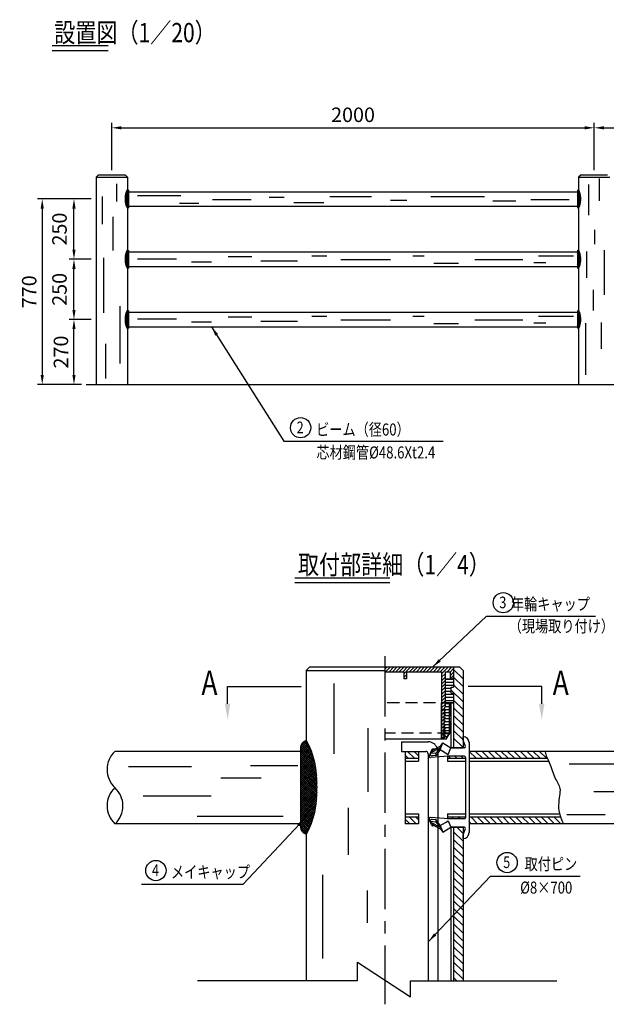
# Model space of a CAD drawing. Units: millimetres. Extents: x 20 to 7470, y 195 to 5320.
# Drawn here: x 20 to 2452, y 664 to 4748 of the extents above; entities that cross this region are included whole.
import ezdxf
from ezdxf.enums import TextEntityAlignment as Align

# ---------------------------------------------------------------- set-up
doc = ezdxf.new("R2010")
doc.units = ezdxf.units.MM
doc.header["$LTSCALE"] = 200
doc.header["$PDMODE"] = 33
doc.header["$PDSIZE"] = 5
doc.linetypes.add('CENTER', pattern=[2, 1.25, -0.25, 0.25, -0.25])
doc.linetypes.add('HIDDEN', pattern=[0.375, 0.25, -0.125])
for name, color, linetype in [('CENTER', 3, 'CENTER'), ('HASEN', 7, 'HIDDEN'), ('HATCH', 2, 'Continuous'), ('KEN', 1, 'Continuous'), ('MOJI', 6, 'Continuous'), ('SJC', 1, 'Continuous'), ('SUNPOU', 4, 'Continuous')]:
    doc.layers.add(name, color=color, linetype=linetype)
doc.styles.add('EXT08', font='ROMANS', dxfattribs={"width": 0.8, "bigfont": 'EXTFONT'})
doc.styles.get("Standard").update_dxf_attribs({"font": 'arial.ttf'})
doc.dimstyles.new('SJC', dxfattribs={"dimtxt": 0.18, "dimasz": 0.18, "dimexe": 0.18, "dimexo": 0.0625, "dimgap": 0.09, "dimtad": 0, "dimtih": 1, "dimtoh": 1, "dimdec": 4, "dimzin": 0, "dimdsep": 46, "dimtxsty": 'Standard', "dimcen": 0.09, "dimadec": 0, "dimazin": 0, "dimtfac": 1, "dimtdec": 4, "dimtofl": 0, "dimtmove": 0, "dimatfit": 3, "dimfxl": 1, "dimtolj": 1, "dimtzin": 0, "dimarcsym": 0})
doc.dimstyles.get("Standard").update_dxf_attribs({"dimtxt": 0.18, "dimasz": 0.18, "dimexe": 0.18, "dimexo": 0.0625, "dimgap": 0.09, "dimtad": 0, "dimtih": 1, "dimtoh": 1, "dimdec": 4, "dimzin": 0, "dimdsep": 46, "dimtxsty": 'Standard', "dimcen": 0.09, "dimadec": 0, "dimazin": 0, "dimtfac": 1, "dimtdec": 4, "dimtofl": 0, "dimtmove": 0, "dimatfit": 3, "dimfxl": 1, "dimtolj": 1, "dimtzin": 0, "dimarcsym": 0})
pattern_1 = [(45, (-139.0016, 0), (-1.767767, 1.767767), []), (135, (-139.0016, 0), (-1.767767, -1.767767), [])]

# ---------------------------------------------------------------- blocks, each defined once
blk = doc.blocks.new('*X2')
at = {"color": 0}
for p, q in [((1680.1, 2132.7), (1689.9, 2142.4)), ((1684, 2122.4), (1704, 2142.4)), ((1698.1, 2122.4), (1718.1, 2142.4)), ((1712.3, 2122.4), (1732.3, 2142.4)), ((1726.4, 2122.4), (1746.4, 2142.4)), ((1740.6, 2122.4), (1760.6, 2142.4)), ((1754.7, 2122.4), (1774.7, 2142.4)), ((1760.1, 2113.7), (1788.9, 2142.4)), ((1783, 2122.4), (1803, 2142.4)), ((1797.1, 2122.4), (1817.1, 2142.4)), ((1811.3, 2122.4), (1831.3, 2142.4)), ((1825.4, 2122.4), (1845.4, 2142.4)), ((1839.6, 2122.4), (1859.6, 2142.4)), ((1853.7, 2122.4), (1873.7, 2142.4)), ((1867.8, 2122.4), (1887.8, 2142.4)), ((1882, 2122.4), (1902, 2142.4)), ((1896.1, 2122.4), (1916.1, 2142.4)), ((1910.3, 2122.4), (1930.3, 2142.4)), ((1915.9, 2113.8), (1944.4, 2142.4)), ((1938.6, 2122.4), (1958.6, 2142.4)), ((1950.9, 2120.6), (1965.9, 2135.6)), ((1760.1, 2099.5), (1770.1, 2109.5)), ((1768.1, 2093.4), (1770.1, 2095.4)), ((1915.9, 2099.7), (1930.9, 2114.7)), ((1915.9, 2085.6), (1923.7, 2093.4)), ((1915.9, 2071.4), (1930.9, 2086.4)), ((1923.7, 2093.4), (1930.9, 2100.6)), ((1950.9, 2106.4), (1965.9, 2121.4)), ((1952, 2093.4), (1965.9, 2107.3)), ((1915.9, 2057.3), (1930.9, 2072.3)), ((1915.9, 2043.1), (1930.9, 2058.1)), ((1915.9, 2029), (1930.9, 2044)), ((1915.9, 2014.8), (1930.9, 2029.8)), ((1915.9, 2000.7), (1930.9, 2015.7)), ((1922.7, 1993.4), (1930.9, 2001.6)), ((1915.9, 1986.6), (1922.7, 1993.4)), ((1915.9, 1972.4), (1930.9, 1987.4)), ((1915.9, 1958.3), (1925.7, 1968.2)), ((1915.9, 1944.1), (1926.6, 1954.9)), ((1915.9, 1930), (1927.4, 1941.6)), ((1915.9, 1915.9), (1928.3, 1928.3)), ((1915.9, 1901.7), (1929.2, 1915)), ((1915.9, 1887.6), (1930, 1901.7)), ((1915.9, 1873.4), (1930.8, 1888.4)), ((1915.9, 1859.3), (1925, 1868.4)), ((1915.9, 1845.1), (1929.1, 1858.4)), ((1925, 1868.4), (1930, 1873.4))]:
    blk.add_line(p, q, dxfattribs=at)
blk = doc.blocks.new('*X3')
at = {"color": 0}
for p, q in [((1331.3, 1941.2), (1356, 1965.9)), ((1370.8, 1934.9), (1344.4, 1961.3)), ((1363.6, 1951), (1350.3, 1964.3)), ((1330.9, 1932), (1359.1, 1960.1)), ((1330.9, 1923.1), (1362, 1954.2)), ((1330.9, 1914.3), (1364.9, 1948.3)), ((1330.9, 1905.4), (1367.7, 1942.2)), ((1330.9, 1896.6), (1370.3, 1936)), ((1391.3, 1870.3), (1330.9, 1930.6)), ((1330.9, 1887.8), (1372.9, 1929.8)), ((1330.9, 1878.9), (1375.4, 1923.4)), ((1393.5, 1859.2), (1330.9, 1921.8)), ((1388.5, 1881.8), (1331.1, 1939.3)), ((1385.3, 1893.9), (1332.7, 1946.5)), ((1381.4, 1906.7), (1335.6, 1952.4)), ((1376.6, 1920.3), (1339.6, 1957.3)), ((1330.9, 1870.1), (1377.8, 1917)), ((1395.3, 1848.6), (1330.9, 1912.9)), ((1330.9, 1861.3), (1380.1, 1910.4)), ((1396.7, 1838.3), (1330.9, 1904.1)), ((1330.9, 1852.4), (1382.3, 1903.8)), ((1330.9, 1843.6), (1384.4, 1897)), ((1397.8, 1828.3), (1330.9, 1895.3)), ((1330.9, 1834.7), (1386.3, 1890.2)), ((1398.7, 1818.7), (1330.9, 1886.4)), ((1330.9, 1825.9), (1388.2, 1883.2)), ((1399.2, 1809.3), (1330.9, 1877.6)), ((1330.9, 1817.1), (1389.9, 1876.1)), ((1330.9, 1808.2), (1391.6, 1868.9)), ((1399.5, 1800.1), (1330.9, 1868.7)), ((1330.9, 1799.4), (1393, 1861.5)), ((1399.6, 1791.2), (1330.9, 1859.9)), ((1330.9, 1790.5), (1394.4, 1854)), ((1399.5, 1782.5), (1330.9, 1851.1)), ((1330.9, 1781.7), (1395.6, 1846.4)), ((1399.6, 1773.5), (1330.9, 1842.2)), ((1330.9, 1772.9), (1396.7, 1838.6)), ((1399.4, 1764.9), (1330.9, 1833.4)), ((1330.9, 1764), (1397.6, 1830.7)), ((1399.6, 1755.9), (1330.9, 1824.5)), ((1330.9, 1755.2), (1398.4, 1822.6)), ((1399.6, 1747), (1330.9, 1815.7)), ((1330.9, 1746.3), (1399, 1814.4)), ((1399.4, 1738.4), (1330.9, 1806.9)), ((1330.9, 1737.5), (1399.4, 1805.9)), ((1399, 1730), (1330.9, 1798)), ((1330.9, 1728.7), (1399.6, 1797.3)), ((1398.4, 1721.7), (1330.9, 1789.2)), ((1330.9, 1719.8), (1399.6, 1788.5)), ((1397.6, 1713.6), (1330.9, 1780.3)), ((1330.9, 1711), (1399.4, 1779.5)), ((1396.7, 1705.7), (1330.9, 1771.5)), ((1330.9, 1702.2), (1399.6, 1770.9)), ((1395.7, 1697.9), (1330.9, 1762.7)), ((1330.9, 1693.3), (1399.5, 1761.9)), ((1394.4, 1690.3), (1330.9, 1753.8)), ((1330.9, 1684.5), (1399.6, 1753.2)), ((1393.1, 1682.8), (1330.9, 1745)), ((1330.9, 1675.6), (1399.5, 1744.3)), ((1391.6, 1675.5), (1330.9, 1736.2)), ((1330.9, 1666.8), (1399.2, 1735.1)), ((1390, 1668.2), (1330.9, 1727.3)), ((1330.9, 1658), (1398.7, 1725.7)), ((1388.3, 1661.1), (1330.9, 1718.5)), ((1330.9, 1649.1), (1397.9, 1716.1)), ((1386.4, 1654.1), (1330.9, 1709.6)), ((1330.9, 1640.3), (1396.8, 1706.1)), ((1384.4, 1647.3), (1330.9, 1700.8)), ((1330.9, 1631.4), (1395.3, 1695.9)), ((1382.4, 1640.5), (1330.9, 1692)), ((1330.9, 1622.6), (1393.5, 1685.2)), ((1380.2, 1633.9), (1330.9, 1683.1)), ((1377.9, 1627.3), (1330.9, 1674.3)), ((1330.9, 1613.8), (1391.3, 1674.2)), ((1375.5, 1620.9), (1330.9, 1665.4)), ((1373, 1614.5), (1330.9, 1656.6)), ((1370.4, 1608.3), (1330.9, 1647.8)), ((1367.8, 1602.1), (1330.9, 1638.9)), ((1331, 1605), (1388.6, 1662.6)), ((1332.6, 1597.8), (1385.4, 1650.6)), ((1335.5, 1591.9), (1381.5, 1637.8)), ((1365, 1596), (1330.9, 1630.1)), ((1362.1, 1590.1), (1330.9, 1621.2)), ((1359.2, 1584.2), (1330.9, 1612.4)), ((1356.1, 1578.4), (1331.2, 1603.3)), ((1339.4, 1586.9), (1376.8, 1624.3)), ((1344.3, 1582.9), (1371, 1609.7)), ((1350.1, 1579.9), (1363.9, 1593.7))]:
    blk.add_line(p, q, dxfattribs=at)
blk = doc.blocks.new('*X5')
at = {"color": 0}
for p, q in [((1783.9, 2012.5), (1818.9, 2012.5)), ((1783.9, 2000), (1818.9, 2000)), ((1783.9, 1987.5), (1818.9, 1987.5)), ((1783.9, 1975), (1808.9, 1975)), ((1783.9, 1962.5), (1808.9, 1962.5)), ((1783.9, 1950), (1818.9, 1950)), ((1783.9, 1937.5), (1818.9, 1937.5)), ((1783.9, 1925), (1818.9, 1925)), ((1778, 1887.5), (1802.4, 1887.5)), ((1783.9, 1912.5), (1802.4, 1912.5)), ((1783.9, 1900), (1802.4, 1900)), ((1802.4, 1912.5), (1807.4, 1912.5)), ((1802.4, 1900), (1807.4, 1900)), ((1802.4, 1887.5), (1807.4, 1887.5)), ((1779.2, 1875), (1802.4, 1875)), ((1780.5, 1862.5), (1802.4, 1862.5)), ((1781.7, 1850), (1802.4, 1850)), ((1802.4, 1875), (1807.4, 1875)), ((1802.4, 1862.5), (1807.4, 1862.5)), ((1802.4, 1850), (1807.4, 1850)), ((1776.7, 1825), (1802.4, 1825)), ((1778, 1812.5), (1802.4, 1812.5)), ((1779.2, 1800), (1802.4, 1800)), ((1783, 1837.5), (1802.4, 1837.5)), ((1802.4, 1837.5), (1807.4, 1837.5)), ((1802.4, 1825), (1807.4, 1825)), ((1802.4, 1812.5), (1807.4, 1812.5)), ((1802.4, 1800), (1807.4, 1800)), ((1780.5, 1787.5), (1800.6, 1787.5)), ((1781.7, 1775), (1793.3, 1775))]:
    blk.add_line(p, q, dxfattribs=at)
blk = doc.blocks.new('*D12')
at = {"layer": 'DEFPOINTS', "color": 0}
for p in [(2401.9, 4299.6), (4401.9, 4299.6), (4401.9, 4104.6)]:
    blk.add_point(p, dxfattribs=at)
at = {"layer": 'SUNPOU', "lineweight": -2}
for p, q in [((2441.9, 4299.6), (4361.9, 4299.6)), ((4401.9, 4124.6), (4401.9, 4319.6))]:
    blk.add_line(p, q, dxfattribs=at)
at = {"layer": 'SUNPOU'}
for points in [[(2441.9, 4306.2), (2441.9, 4292.9), (2401.9, 4299.6)], [(4361.9, 4306.2), (4361.9, 4292.9), (4401.9, 4299.6)]]:
    blk.add_solid(points, dxfattribs=at)
at = {"layer": 'SUNPOU', "insert": (3401.9, 4353.6), "char_height": 60, "attachment_point": 5, "style": 'EXT08'}
blk.add_mtext('\\A1;2000', dxfattribs=at)
blk = doc.blocks.new('*D17')
at = {"layer": 'DEFPOINTS', "color": 0}
for p in [(245.3, 3504.6), (336.9, 3504.6), (296.1, 3234.6)]:
    blk.add_point(p, dxfattribs=at)
at = {"layer": 'SUNPOU', "lineweight": -2}
for p, q in [((316.9, 3504.6), (225.3, 3504.6)), ((245.3, 3274.6), (245.3, 3464.6)), ((276.1, 3234.6), (225.3, 3234.6))]:
    blk.add_line(p, q, dxfattribs=at)
at = {"layer": 'SUNPOU'}
for points in [[(238.6, 3464.6), (252, 3464.6), (245.3, 3504.6)], [(238.6, 3274.6), (252, 3274.6), (245.3, 3234.6)]]:
    blk.add_solid(points, dxfattribs=at)
at = {"layer": 'SUNPOU', "insert": (191.3, 3369.6), "char_height": 60, "attachment_point": 5, "rotation": 90, "style": 'EXT08'}
blk.add_mtext('\\A1;270', dxfattribs=at)
blk = doc.blocks.new('*D18')
at = {"layer": 'DEFPOINTS', "color": 0}
for p in [(336.9, 4004.6), (113.8, 3234.6), (248.8, 3234.6)]:
    blk.add_point(p, dxfattribs=at)
at = {"layer": 'SUNPOU', "lineweight": -2}
for p, q in [((316.9, 4004.6), (93.8, 4004.6)), ((113.8, 3964.6), (113.8, 3274.6)), ((228.8, 3234.6), (93.8, 3234.6))]:
    blk.add_line(p, q, dxfattribs=at)
at = {"layer": 'SUNPOU'}
for points in [[(107.1, 3964.6), (120.4, 3964.6), (113.8, 4004.6)], [(107.1, 3274.6), (120.4, 3274.6), (113.8, 3234.6)]]:
    blk.add_solid(points, dxfattribs=at)
at = {"layer": 'SUNPOU', "insert": (59.8, 3619.6), "char_height": 60, "attachment_point": 5, "rotation": 90, "style": 'EXT08'}
blk.add_mtext('\\A1;770', dxfattribs=at)
blk = doc.blocks.new('*D19')
at = {"layer": 'DEFPOINTS', "color": 0}
for p in [(2401.9, 4299.6), (401.9, 4104.6), (2401.9, 4104.6)]:
    blk.add_point(p, dxfattribs=at)
at = {"layer": 'SUNPOU', "lineweight": -2}
for p, q in [((401.9, 4124.6), (401.9, 4319.6)), ((441.9, 4299.6), (2361.9, 4299.6)), ((2401.9, 4124.6), (2401.9, 4319.6))]:
    blk.add_line(p, q, dxfattribs=at)
at = {"layer": 'SUNPOU'}
for points in [[(441.9, 4306.2), (441.9, 4292.9), (401.9, 4299.6)], [(2361.9, 4306.2), (2361.9, 4292.9), (2401.9, 4299.6)]]:
    blk.add_solid(points, dxfattribs=at)
at = {"layer": 'SUNPOU', "insert": (1401.9, 4353.6), "char_height": 60, "attachment_point": 5, "style": 'EXT08'}
blk.add_mtext('\\A1;2000', dxfattribs=at)
blk = doc.blocks.new('*D21')
at = {"layer": 'DEFPOINTS', "color": 0}
for p in [(245.3, 3754.6), (336.9, 3754.6), (336.9, 3504.6)]:
    blk.add_point(p, dxfattribs=at)
at = {"layer": 'SUNPOU', "lineweight": -2}
for p, q in [((316.9, 3754.6), (225.3, 3754.6)), ((245.3, 3544.6), (245.3, 3714.6)), ((316.9, 3504.6), (225.3, 3504.6))]:
    blk.add_line(p, q, dxfattribs=at)
at = {"layer": 'SUNPOU'}
for points in [[(238.6, 3714.6), (252, 3714.6), (245.3, 3754.6)], [(238.6, 3544.6), (252, 3544.6), (245.3, 3504.6)]]:
    blk.add_solid(points, dxfattribs=at)
at = {"layer": 'SUNPOU', "insert": (185.3, 3629.6), "char_height": 60, "attachment_point": 5, "rotation": 90, "style": 'EXT08'}
blk.add_mtext('\\A1;250', dxfattribs=at)
blk = doc.blocks.new('*D22')
at = {"layer": 'DEFPOINTS', "color": 0}
for p in [(245.3, 4004.6), (336.9, 4004.6), (336.9, 3754.6)]:
    blk.add_point(p, dxfattribs=at)
at = {"layer": 'SUNPOU', "lineweight": -2}
for p, q in [((316.9, 4004.6), (225.3, 4004.6)), ((245.3, 3794.6), (245.3, 3964.6)), ((316.9, 3754.6), (225.3, 3754.6))]:
    blk.add_line(p, q, dxfattribs=at)
at = {"layer": 'SUNPOU'}
for points in [[(238.6, 3964.6), (252, 3964.6), (245.3, 4004.6)], [(238.6, 3794.6), (252, 3794.6), (245.3, 3754.6)]]:
    blk.add_solid(points, dxfattribs=at)
at = {"layer": 'SUNPOU', "insert": (185.3, 3879.6), "char_height": 60, "attachment_point": 5, "rotation": 90, "style": 'EXT08'}
blk.add_mtext('\\A1;250', dxfattribs=at)

msp = doc.modelspace()

# ---------------------------------------------------------------- hatches: boundary and pattern name
at = {"layer": 'MOJI', "linetype": 'Continuous'}
h = msp.add_hatch(dxfattribs=at)
h.set_pattern_fill('ANSI37', color=256, scale=20, style=0)
h.set_pattern_definition(pattern_1)
edge = h.paths.add_edge_path()
edge.add_arc((468.18662, 4004.57738), 10, 173.58170356, 179.99999133, ccw=False)
edge.add_arc((531.68233, 4008.63242), 73.49175, 151.77420284, 182.29049151, ccw=False)
edge.add_arc((454.11821, 4000.25232), 45, 72.3710316, 73.45945045, ccw=False)
edge.add_arc((465.92943, 4037.42079), 6.00001, 0, 72.37100437, ccw=False)
edge.add_line((471.92944, 4037.42079), (471.92944, 3971.24972))
edge.add_arc((465.87013, 3971.80378), 6.08458, 287.96208888, 354.77546997, ccw=False)
edge.add_arc((454.12226, 4008.88951), 44.98644, 286.540297, 287.62905046, ccw=False)
edge.add_arc((531.68233, 4000.52235), 73.49175, 177.70950639, 208.22578872, ccw=False)
edge.add_arc((468.18662, 4004.57738), 10, 179.99999135, 186.41829279, ccw=False)
h = msp.add_hatch(dxfattribs=at)
h.set_pattern_fill('ANSI37', color=256, scale=20, style=0)
h.set_pattern_definition(pattern_1)
edge = h.paths.add_edge_path()
edge.add_arc((2335.67226, 4004.57738), 10, 0.00000867, 6.41829644)
edge.add_arc((2272.17654, 4008.63242), 73.49175, 357.70950849, 388.22579716)
edge.add_arc((2349.74066, 4000.25232), 45, 106.54054955, 107.6289684)
edge.add_arc((2337.92945, 4037.42079), 6.00001, 107.62899563, 180)
edge.add_line((2331.92944, 4037.42079), (2331.92944, 3971.24972))
edge.add_arc((2337.98874, 3971.80378), 6.08458, 185.22453003, 252.03791112)
edge.add_arc((2349.73662, 4008.88951), 44.98644, 252.37094954, 253.459703)
edge.add_arc((2272.17654, 4000.52235), 73.49175, 331.77421128, 362.29049361)
edge.add_arc((2335.67226, 4004.57738), 10, 353.58170721, 360.00000865)
h = msp.add_hatch(dxfattribs=at)
h.set_pattern_fill('ANSI37', color=256, scale=20, style=0)
h.set_pattern_definition(pattern_1)
edge = h.paths.add_edge_path()
edge.add_arc((468.18662, 3754.57738), 10, 173.58170356, 179.99999133, ccw=False)
edge.add_arc((531.68233, 3758.63242), 73.49175, 151.77420284, 182.29049151, ccw=False)
edge.add_arc((454.11821, 3750.25232), 45, 72.3710316, 73.45945045, ccw=False)
edge.add_arc((465.92943, 3787.42079), 6.00001, 0, 72.37100437, ccw=False)
edge.add_line((471.92944, 3787.42079), (471.92944, 3721.24972))
edge.add_arc((465.87013, 3721.80378), 6.08458, 287.96208888, 354.77546997, ccw=False)
edge.add_arc((454.12226, 3758.88951), 44.98644, 286.540297, 287.62905046, ccw=False)
edge.add_arc((531.68233, 3750.52235), 73.49175, 177.70950639, 208.22578872, ccw=False)
edge.add_arc((468.18662, 3754.57738), 10, 179.99999135, 186.41829279, ccw=False)
h = msp.add_hatch(dxfattribs=at)
h.set_pattern_fill('ANSI37', color=256, scale=20, style=0)
h.set_pattern_definition(pattern_1)
edge = h.paths.add_edge_path()
edge.add_arc((2335.67226, 3754.57738), 10, 0.00000867, 6.41829644)
edge.add_arc((2272.17654, 3758.63242), 73.49175, 357.70950849, 388.22579716)
edge.add_arc((2349.74066, 3750.25232), 45, 106.54054955, 107.6289684)
edge.add_arc((2337.92945, 3787.42079), 6.00001, 107.62899563, 180)
edge.add_line((2331.92944, 3787.42079), (2331.92944, 3721.24972))
edge.add_arc((2337.98874, 3721.80378), 6.08458, 185.22453003, 252.03791112)
edge.add_arc((2349.73662, 3758.88951), 44.98644, 252.37094954, 253.459703)
edge.add_arc((2272.17654, 3750.52235), 73.49175, 331.77421128, 362.29049361)
edge.add_arc((2335.67226, 3754.57738), 10, 353.58170721, 360.00000865)
h = msp.add_hatch(dxfattribs=at)
h.set_pattern_fill('ANSI37', color=256, scale=20, style=0)
h.set_pattern_definition(pattern_1)
edge = h.paths.add_edge_path()
edge.add_arc((468.18662, 3504.57738), 10, 173.58170356, 179.99999133, ccw=False)
edge.add_arc((531.68233, 3508.63242), 73.49175, 151.77420284, 182.29049151, ccw=False)
edge.add_arc((454.11821, 3500.25232), 45, 72.3710316, 73.45945045, ccw=False)
edge.add_arc((465.92943, 3537.42079), 6.00001, 0, 72.37100437, ccw=False)
edge.add_line((471.92944, 3537.42079), (471.92944, 3471.24972))
edge.add_arc((465.87013, 3471.80378), 6.08458, 287.96208888, 354.77546997, ccw=False)
edge.add_arc((454.12226, 3508.88951), 44.98644, 286.540297, 287.62905046, ccw=False)
edge.add_arc((531.68233, 3500.52235), 73.49175, 177.70950639, 208.22578872, ccw=False)
edge.add_arc((468.18662, 3504.57738), 10, 179.99999135, 186.41829279, ccw=False)
h = msp.add_hatch(dxfattribs=at)
h.set_pattern_fill('ANSI37', color=256, scale=20, style=0)
h.set_pattern_definition(pattern_1)
edge = h.paths.add_edge_path()
edge.add_arc((2335.67226, 3504.57738), 10, 0.00000867, 6.41829644)
edge.add_arc((2272.17654, 3508.63242), 73.49175, 357.70950849, 388.22579716)
edge.add_arc((2349.74066, 3500.25232), 45, 106.54054955, 107.6289684)
edge.add_arc((2337.92945, 3537.42079), 6.00001, 107.62899563, 180)
edge.add_line((2331.92944, 3537.42079), (2331.92944, 3471.24972))
edge.add_arc((2337.98874, 3471.80378), 6.08458, 185.22453003, 252.03791112)
edge.add_arc((2349.73662, 3508.88951), 44.98644, 252.37094954, 253.459703)
edge.add_arc((2272.17654, 3500.52235), 73.49175, 331.77421128, 362.29049361)
edge.add_arc((2335.67226, 3504.57738), 10, 353.58170721, 360.00000865)

# ---------------------------------------------------------------- linework, layer by layer
at = {"layer": 'CENTER'}
msp.add_line((1533.12505, 2108.48434), (1533.12505, 664.27538), dxfattribs=at)
at = {"layer": 'HASEN'}
for p, q in [((1818.87505, 1914.31069), (1533.12505, 1914.31069)), ((1802.37505, 1914.31069), (1802.37505, 1789.31069)), ((1802.37505, 1789.31069), (1533.12505, 1789.31069)), ((1753.12505, 1713.31069), (1753.12505, 1689.91335)), ((1753.12505, 1436.70804), (1753.12505, 1397.13968))]:
    msp.add_line(p, q, dxfattribs=at)
msp.add_arc((1713.12505, 1713.31069), 40, 0, 21.41659646, dxfattribs=at)
at = {"layer": 'HATCH'}
for points in [[(1768.87505, 1914.31069), (1783.87505, 1914.31069), (1783.87505, 1899.31069), (1776.37505, 1884.31069), (1783.87505, 1884.31069), (1776.37505, 1869.31069), (1783.87505, 1869.31069), (1776.37505, 1854.31069), (1783.87505, 1854.31069), (1776.37505, 1839.31069), (1783.87505, 1839.31069), (1776.37505, 1824.31069), (1783.87505, 1824.31069), (1776.37505, 1809.31069), (1783.87505, 1809.31069), (1776.37505, 1794.31069), (1783.87505, 1794.31069), (1781.37505, 1789.31069), (1768.87505, 1789.31069)], [(1768.87505, 1789.31069), (1781.37505, 1789.31069), (1776.37505, 1779.31069), (1783.87505, 1779.31069), (1776.37505, 1764.31069), (1768.87505, 1764.31069)]]:
    msp.add_lwpolyline(points, close=True, dxfattribs=at)
at = {"layer": 'KEN'}
msp.add_line((1858.12505, 1758.31069), (1858.12505, 1758.31069), dxfattribs=at)
at = {"layer": 'MOJI'}
for p, q in [((386.38417, 4638.93329), (154.86801, 4638.93329)), ((386.38417, 4618.93329), (154.86801, 4618.93329)), ((2421.40752, 4089.54549), (2421.40752, 3996.63055)), ((420.92186, 4067.34074), (420.92186, 3993.3844)), ((2378.01152, 4064.76817), (2378.01152, 3937.78443)), ((361.70807, 4014.51479), (361.70807, 3900.41071)), ((508.88362, 4018.31071), (688.66709, 4018.31071)), ((818.8551, 4002.82488), (980.04025, 4002.82488)), ((1054.4334, 4012.11638), (1116.42769, 4012.11638)), ((1305.51028, 4015.21354), (1479.09429, 4015.21354)), ((1723.97176, 4015.21354), (1947.1512, 4015.21354)), ((2139.3335, 4002.82488), (2297.41894, 4002.82488)), ((682.46766, 3987.33906), (763.06024, 3987.33906)), ((1156.72398, 3990.43623), (1280.71256, 3990.43623)), ((1556.58715, 3999.72772), (1624.78089, 3999.72772)), ((1981.24806, 3996.63055), (2077.33921, 3996.63055)), ((406.11842, 3929.99324), (406.11842, 3790.53271)), ((2402.80924, 3875.84114), (2402.80924, 3816.99501)), ((368.0524, 3760.95017), (368.0524, 3532.74202)), ((883.9491, 3765.94244), (983.13997, 3765.94244)), ((1231.11713, 3769.03961), (1293.11142, 3769.03961)), ((1649.57861, 3769.03961), (1696.07433, 3769.03961)), ((2170.33065, 3769.03961), (2316.01723, 3769.03961)), ((2369.23617, 3786.02337), (2369.23617, 3677.6226)), ((2443.10552, 3792.2177), (2443.10552, 3606.38781)), ((508.88362, 3756.65095), (670.0688, 3756.65095)), ((732.06309, 3744.26229), (815.75538, 3744.26229)), ((1020.33654, 3747.35946), (1172.22255, 3747.35946)), ((1352.00599, 3753.55379), (1556.58715, 3753.55379)), ((1736.37062, 3738.06796), (1838.66119, 3738.06796)), ((1906.85491, 3753.55379), (2105.23664, 3753.55379)), ((2151.73236, 3741.16513), (2201.32779, 3741.16513)), ((2396.60981, 3628.06796), (2396.60981, 3541.34736)), ((435.72532, 3560.21153), (435.72532, 3321.43818)), ((883.9491, 3515.94244), (983.13997, 3515.94244)), ((1231.11713, 3519.03961), (1293.11142, 3519.03961)), ((1649.57861, 3519.03961), (1696.07433, 3519.03961)), ((2170.33065, 3519.03961), (2316.01723, 3519.03961)), ((508.88362, 3506.65095), (670.0688, 3506.65095)), ((732.06309, 3494.26229), (815.75538, 3494.26229)), ((1020.33654, 3497.35946), (1172.22255, 3497.35946)), ((1352.00599, 3503.55379), (1556.58715, 3503.55379)), ((1736.37062, 3488.06796), (1838.66119, 3488.06796)), ((1906.85491, 3503.55379), (2105.23664, 3503.55379)), ((2151.73236, 3491.16513), (2201.32779, 3491.16513)), ((2365.61266, 3488.69556), (2365.61266, 3274.99121)), ((2430.70667, 3491.79272), (2430.70667, 3383.39197)), ((376.51151, 3403.84667), (376.51151, 3260.16005)), ((1553.81658, 2432.19638), (1160.25976, 2432.19638)), ((1553.81658, 2412.19638), (1160.25976, 2412.19638)), ((1768.87505, 2043.31069), (1768.87505, 1764.31069)), ((1783.87505, 2043.31069), (1783.87505, 1899.31069)), ((1322.9942, 1994.80732), (1322.9942, 1702.88493)), ((1783.87505, 1899.31069), (1776.37505, 1884.31069)), ((1776.37505, 1884.31069), (1783.87505, 1884.31069)), ((1783.87505, 1884.31069), (1776.37505, 1869.31069)), ((1783.87505, 1869.31069), (1776.37505, 1854.31069)), ((1776.37505, 1869.31069), (1783.87505, 1869.31069)), ((1783.87505, 1854.31069), (1776.37505, 1839.31069)), ((1776.37505, 1854.31069), (1783.87505, 1854.31069)), ((1783.87505, 1839.31069), (1776.37505, 1824.31069)), ((1776.37505, 1839.31069), (1783.87505, 1839.31069)), ((1463.91974, 1809.35074), (1463.91974, 1544.9034)), ((1783.87505, 1824.31069), (1776.37505, 1809.31069)), ((1776.37505, 1824.31069), (1783.87505, 1824.31069)), ((1783.87505, 1809.31069), (1776.37505, 1794.31069)), ((1776.37505, 1809.31069), (1783.87505, 1809.31069)), ((1787.16779, 1764.31069), (1807.37505, 1799.31069)), ((1783.87505, 1794.31069), (1776.37505, 1779.31069)), ((1776.37505, 1794.31069), (1783.87505, 1794.31069)), ((1776.37505, 1779.31069), (1783.87505, 1779.31069)), ((1783.87505, 1779.31069), (1776.37505, 1764.31069)), ((471.58096, 1651.25794), (732.54484, 1651.25794)), ((976.56303, 1654.64428), (1173.13325, 1654.64428)), ((2298.32824, 1661.41699), (2552.51385, 1661.41699)), ((854.55394, 1603.84899), (1020.62188, 1603.84899)), ((532.58551, 1529.3492), (813.88425, 1529.3492)), ((2400.00248, 1546.28097), (2555.90298, 1546.28097)), ((1381.42673, 1479.65016), (1381.42673, 1283.89045)), ((756.26884, 1444.69037), (1112.1287, 1444.69037)), ((2288.1608, 1451.46308), (2447.45047, 1451.46308)), ((1274.87327, 1201.4653), (1274.87327, 854.59282)), ((1460.48255, 1136.21206), (1460.48255, 1002.2712))]:
    msp.add_line(p, q, dxfattribs=at)
msp.add_lwpolyline([(2198.65814, 1714.83333), (2198.67269, 1711.41709), (2199.34578, 1705.80678), (2200.65425, 1700.34149), (2202.49173, 1694.92222), (2204.75186, 1689.44997), (2207.32825, 1683.82575), (2210.11453, 1677.95054), (2213.00435, 1671.72537), (2215.89131, 1665.05122), (2218.69307, 1657.87), (2221.42333, 1650.28711), (2224.11979, 1642.44888), (2226.82016, 1634.50161), (2229.56217, 1626.59162), (2232.38352, 1618.86521), (2235.32193, 1611.4687), (2238.4151, 1604.5484), (2241.67367, 1598.20199), (2244.99997, 1592.33262), (2248.26923, 1586.79484), (2251.35672, 1581.44317), (2254.13766, 1576.13214), (2256.48731, 1570.71629), (2258.28091, 1565.05014), (2259.39371, 1558.98822), (2259.75008, 1552.40874), (2259.47092, 1545.28459), (2258.72627, 1537.61233), (2257.68615, 1529.38852), (2256.52058, 1520.60972), (2255.39961, 1511.27249), (2254.49326, 1501.3734), (2253.97156, 1490.90901), (2254.03966, 1479.84855), (2255.04317, 1468.05194), (2257.36285, 1455.35179), (2261.37942, 1441.58069), (2267.47362, 1426.57124), (2274.38257, 1413.31069)], dxfattribs=at)
for centre, start, end in [((484.95474, 1638.31069), 133.10707942, 226.89292058), ((484.95474, 1488.31069), 133.10707942, 226.89292058), ((345.44837, 1487.48202), 313.78774597, 47.57358714)]:
    msp.add_arc(centre, 102.72877, start, end, dxfattribs=at)
at = {"layer": 'SJC'}
for p, q in [((346.92944, 4104.56203), (336.92944, 4094.56203)), ((336.92944, 4094.56203), (466.92944, 4094.56203)), ((336.92944, 4094.56203), (336.92944, 3234.56203)), ((346.92944, 4104.56203), (456.92944, 4104.56203)), ((456.92944, 4104.56203), (466.92944, 4094.56203)), ((466.92944, 4094.56203), (466.92944, 4043.39016)), ((2346.92944, 4104.56203), (2336.92944, 4094.56203)), ((2336.92944, 4094.56203), (2466.92944, 4094.56203)), ((2336.92944, 4094.56203), (2336.92944, 4043.39016)), ((2346.92944, 4104.56203), (2456.92944, 4104.56203)), ((471.92944, 4034.56203), (2331.92944, 4034.56203)), ((466.92944, 3965.76461), (466.92944, 3793.39016)), ((471.92944, 3974.56203), (2331.92944, 3974.56203)), ((2336.92944, 3965.76461), (2336.92944, 3793.39016)), ((471.92944, 3784.56203), (2331.92944, 3784.56203)), ((471.92944, 3724.56203), (2331.92944, 3724.56203)), ((466.92944, 3715.76461), (466.92944, 3543.39016)), ((2336.92944, 3715.76461), (2336.92944, 3543.39016)), ((471.92944, 3534.56203), (2331.92944, 3534.56203)), ((471.92944, 3474.56203), (2331.92944, 3474.56203)), ((466.92944, 3465.76461), (466.92944, 3234.56203)), ((2336.92944, 3465.76461), (2336.92944, 3234.56203)), ((296.07232, 3234.56203), (4970.56763, 3234.56203)), ((1223.12505, 2063.31069), (1208.12505, 2048.31069)), ((1208.12505, 2048.31069), (1208.12505, 1758.21052)), ((1208.12505, 2048.31069), (1533.12505, 2048.31069)), ((1223.12505, 2063.31069), (1843.12505, 2063.31069)), ((1533.12505, 2043.31069), (1613.12505, 2043.31069)), ((1613.12505, 2043.31069), (1613.12505, 2014.31069)), ((1623.12505, 2043.31069), (1623.12505, 2014.31069)), ((1623.12505, 2043.31069), (1768.87505, 2043.31069)), ((1783.87505, 2043.31069), (1803.87505, 2043.31069)), ((1803.87505, 2043.31069), (1803.87505, 2014.31069)), ((1818.87505, 2063.31069), (1818.87505, 2019.31069)), ((1843.12505, 2063.31069), (1858.12505, 2048.31069)), ((1858.12505, 2048.31069), (1858.12505, 1728.31069)), ((1623.12505, 2014.31069), (1613.12505, 2014.31069)), ((1783.87505, 2014.31069), (1818.87505, 2014.31069)), ((1818.87505, 2019.31069), (1813.87505, 2014.31069)), ((1818.87505, 2018.31069), (1818.87505, 1979.31069)), ((1818.87505, 2014.31069), (1818.87505, 1979.31069)), ((1808.87505, 1954.31069), (1808.87505, 1979.31069)), ((1808.87505, 1979.31069), (1818.87505, 1979.31069)), ((1808.87505, 1954.31069), (1818.87505, 1954.31069)), ((1818.87505, 1954.31069), (1818.87505, 1728.31069)), ((1807.37505, 1914.31069), (1807.37505, 1799.31069)), ((1807.37505, 1914.31069), (1818.87505, 1914.31069)), ((1807.37505, 1893.31069), (1807.37505, 1728.31069)), ((1787.16779, 1764.31069), (1533.12505, 1764.31069)), ((1603.12505, 1753.31069), (1713.12505, 1753.31069)), ((1603.12505, 1753.31069), (1603.12505, 1713.31069)), ((1807.37505, 1728.31069), (1858.12505, 1728.31069)), ((1183.94346, 1713.31069), (414.75359, 1713.31069)), ((1603.12505, 1713.31069), (1703.12505, 1713.31069)), ((1618.12505, 1713.31069), (1618.12505, 1413.31069)), ((1618.12505, 1713.31069), (1673.12505, 1713.31069)), ((1618.12505, 1684.81069), (1673.12505, 1684.81069)), ((1673.12505, 1713.31069), (1673.12505, 1672.81069)), ((1713.12505, 1703.31069), (1713.12505, 761.89651)), ((1753.12505, 1689.91335), (1753.12505, 1436.70804)), ((1793.12505, 1693.31069), (1793.12505, 1672.81069)), ((1793.12505, 1684.81069), (1868.12505, 1684.81069)), ((2611.36049, 1713.31069), (1883.12505, 1713.31069)), ((1883.12505, 1684.81069), (2206.87705, 1684.81069)), ((1618.12505, 1672.81069), (1673.12505, 1672.81069)), ((1793.12505, 1672.81069), (1868.12505, 1672.81069)), ((1883.12505, 1672.81069), (2212.50052, 1672.81069)), ((1618.12505, 1453.81069), (1673.12505, 1453.81069)), ((1618.12505, 1441.81069), (1673.12505, 1441.81069)), ((1673.12505, 1453.81069), (1673.12505, 1413.31069)), ((1793.12505, 1453.81069), (1868.12505, 1453.81069)), ((1793.12505, 1453.81069), (1793.12505, 1433.31069)), ((1793.12505, 1441.81069), (1868.12505, 1441.81069)), ((1883.12505, 1453.81069), (2257.81233, 1453.81069)), ((1883.12505, 1441.81069), (2261.31233, 1441.81069)), ((1183.94346, 1413.31069), (414.75359, 1413.31069)), ((1673.12505, 1413.31069), (1618.12505, 1413.31069)), ((1753.12505, 1397.13968), (1753.12505, 761.89651)), ((1807.37505, 1398.31069), (1807.37505, 761.89651)), ((1807.37505, 1398.31069), (1858.12505, 1398.31069)), ((1818.87505, 1398.31069), (1818.87505, 761.89651)), ((1818.87505, 1398.31069), (1858.12505, 1398.31069)), ((1858.12505, 1398.31069), (1858.12505, 761.89651)), ((2611.36049, 1413.31069), (1883.12505, 1413.31069)), ((1208.12505, 1370.57231), (1208.12505, 762.82247))]:
    msp.add_line(p, q, dxfattribs=at)
for points in [[(458.18662, 4004.57739, -0.0280123871), (458.24929, 4005.69525, -0.1339449609), (466.92944, 4043.39016, -0.0047491588), (467.74654, 4043.13902, -0.3267103541), (471.92944, 4037.42079), (471.92944, 3971.24972, -0.3000780202), (467.74654, 3966.01575, -0.0047506189), (466.92943, 3965.76462, -0.1339449328), (458.24929, 4003.45952, -0.0280124468), (458.18662, 4004.57739)], [(2345.67226, 4004.57739, 0.0280123871), (2345.60958, 4005.69525, 0.1339449609), (2336.92944, 4043.39016, 0.0047491588), (2336.11233, 4043.13902, 0.3267103541), (2331.92944, 4037.42079), (2331.92944, 3971.24972, 0.3000780202), (2336.11233, 3966.01575, 0.0047506189), (2336.92944, 3965.76462, 0.1339449328), (2345.60958, 4003.45952, 0.0280124468), (2345.67226, 4004.57739)], [(458.18662, 3754.57739, -0.0280123871), (458.24929, 3755.69525, -0.1339449609), (466.92944, 3793.39016, -0.0047491588), (467.74654, 3793.13902, -0.3267103541), (471.92944, 3787.42079), (471.92944, 3721.24972, -0.3000780202), (467.74654, 3716.01575, -0.0047506189), (466.92943, 3715.76462, -0.1339449328), (458.24929, 3753.45952, -0.0280124468), (458.18662, 3754.57739)], [(2345.67226, 3754.57739, 0.0280123871), (2345.60958, 3755.69525, 0.1339449609), (2336.92944, 3793.39016, 0.0047491588), (2336.11233, 3793.13902, 0.3267103541), (2331.92944, 3787.42079), (2331.92944, 3721.24972, 0.3000780202), (2336.11233, 3716.01575, 0.0047506189), (2336.92944, 3715.76462, 0.1339449328), (2345.60958, 3753.45952, 0.0280124468), (2345.67226, 3754.57739)], [(458.18662, 3504.57739, -0.0280123871), (458.24929, 3505.69525, -0.1339449609), (466.92944, 3543.39016, -0.0047491588), (467.74654, 3543.13902, -0.3267103541), (471.92944, 3537.42079), (471.92944, 3471.24972, -0.3000780202), (467.74654, 3466.01575, -0.0047506189), (466.92943, 3465.76462, -0.1339449328), (458.24929, 3503.45952, -0.0280124468), (458.18662, 3504.57739)], [(2345.67226, 3504.57739, 0.0280123871), (2345.60958, 3505.69525, 0.1339449609), (2336.92944, 3543.39016, 0.0047491588), (2336.11233, 3543.13902, 0.3267103541), (2331.92944, 3537.42079), (2331.92944, 3471.24972, 0.3000780202), (2336.11233, 3466.01575, 0.0047506189), (2336.92944, 3465.76462, 0.1339449328), (2345.60958, 3503.45952, 0.0280124468), (2345.67226, 3504.57739)], [(1252.65756, 1564.3914, 0.0280123871), (1252.34417, 1569.98071, 0.1339449609), (1208.94345, 1758.45527, 0.0047491588), (1204.85792, 1757.19958, 0.3267103541), (1183.94346, 1728.60842), (1183.94346, 1397.75308, 0.3000780202), (1204.85792, 1371.58325, 0.0047506189), (1208.94348, 1370.32756, 0.1339449328), (1252.34417, 1558.80208, 0.0280124468), (1252.65756, 1564.3914)]]:
    msp.add_lwpolyline(points, format="xyb", dxfattribs=at)
for points in [[(1783.87505, 1884.31069), (1776.37505, 1869.31069), (1783.87505, 1869.31069), (1776.37505, 1854.31069), (1783.87505, 1854.31069), (1776.37505, 1839.31069), (1783.87505, 1839.31069), (1776.37505, 1824.31069), (1783.87505, 1824.31069), (1776.37505, 1809.31069), (1783.87505, 1809.31069), (1776.37505, 1794.31069), (1783.87505, 1794.31069), (1781.37505, 1789.31069), (1801.60155, 1789.31069), (1802.37505, 1790.65044), (1802.37505, 1914.31069), (1783.87505, 1914.31069), (1783.87505, 1899.31069), (1776.37505, 1884.31069)], [(1802.37505, 1914.31069), (1807.37505, 1914.31069), (1807.37505, 1799.31069), (1802.37505, 1790.65044)], [(1787.16779, 1764.31069), (1776.37505, 1764.31069), (1783.87505, 1779.31069), (1776.37505, 1779.31069), (1781.37505, 1789.31069), (1801.60155, 1789.31069)]]:
    msp.add_lwpolyline(points, close=True, dxfattribs=at)
for centre, radius, start in [((1713.12505, 1713.31069), 40, 21.41659646), ((1703.12505, 1703.31069), 10, 0)]:
    msp.add_arc(centre, radius, start, 90, dxfattribs=at)
at = {"layer": 'SUNPOU'}
for p, q in [((1115.59704, 2999.87782), (1774.96778, 2999.87782)), ((1955.60497, 2273.97571), (2406.70293, 2273.97571)), ((1858.12505, 2013.70714), (1818.87505, 2052.95714)), ((1858.12505, 1981.88733), (1821.70169, 2018.31069)), ((882.09175, 1982.20017), (1187.12246, 1982.20017)), ((882.09175, 1911.04404), (882.09175, 1982.20017)), ((1858.12505, 1918.24772), (1808.87505, 1967.49772)), ((1858.12505, 1950.06753), (1818.87505, 1989.31753)), ((2184.15835, 1982.20017), (1879.12764, 1982.20017)), ((2184.15835, 1911.04404), (2184.15835, 1982.20017)), ((1858.12505, 1886.42792), (1818.87505, 1925.67792)), ((1858.12505, 1854.60811), (1818.87505, 1893.85811)), ((1858.12505, 1822.78831), (1818.87505, 1862.03831)), ((1858.12505, 1793.00151), (1818.87505, 1832.25151)), ((1858.12505, 1761.18171), (1818.87505, 1800.43171)), ((1858.12505, 1729.3619), (1818.87505, 1768.6119)), ((1858.12505, 1759.56069), (1858.12505, 1774.56069)), ((1868.12505, 1733.31069), (1858.12505, 1759.56069)), ((1726.91876, 1718.6), (1717.99013, 1694.06879)), ((1722.04617, 1705.21267), (1766.94024, 1730.65303)), ((1725.0989, 1713.59998), (1770.36755, 1739.25261)), ((1741.18667, 1722.71652), (1731.19612, 1721.87213)), ((1766.94024, 1730.65303), (1745.1732, 1706.51544)), ((1763.03648, 1720.85801), (1746.29452, 1696.57456)), ((1763.03648, 1720.85801), (1773.99646, 1748.35801)), ((1763.03648, 1720.85801), (1784.83993, 1707.76277)), ((1765.27434, 1736.36641), (1773.99646, 1748.35801)), ((1773.99646, 1748.35801), (1796.01535, 1735.13337)), ((1796.01535, 1735.13337), (1807.37505, 1728.31069)), ((1796.41507, 1700.81069), (1807.37505, 1728.31069)), ((1863.12505, 1728.31069), (1807.37505, 1728.31069)), ((1820.78286, 1728.31069), (1818.87505, 1730.2185)), ((1883.12505, 1749.56069), (1883.12505, 1377.06069)), ((1630.33102, 1684.81069), (1618.12505, 1697.01666)), ((1656.84752, 1684.81069), (1628.34752, 1713.31069)), ((1673.12505, 1695.04967), (1654.86403, 1713.31069)), ((1745.1732, 1706.51544), (1721.80136, 1704.54008)), ((1779.99401, 1692.18428), (1723.12437, 1687.37772)), ((1746.29452, 1696.57456), (1729.7255, 1695.17416)), ((1746.29452, 1696.57456), (1745.1732, 1706.51544)), ((1793.32133, 1693.31069), (1779.99401, 1692.18428)), ((1784.83993, 1707.76277), (1796.41507, 1700.81069)), ((1863.12505, 1693.31069), (1793.32133, 1693.31069)), ((1805.94655, 1684.81069), (1797.44655, 1693.31069)), ((1832.46305, 1684.81069), (1823.96305, 1693.31069)), ((1858.97956, 1684.81069), (1850.47956, 1693.31069)), ((1868.12505, 1688.31069), (1868.12505, 1438.31069)), ((1912.01257, 1684.81069), (1883.51257, 1713.31069)), ((1938.52907, 1684.81069), (1910.02907, 1713.31069)), ((1965.04558, 1684.81069), (1936.54558, 1713.31069)), ((1991.56208, 1684.81069), (1963.06208, 1713.31069)), ((2018.07858, 1684.81069), (1989.57858, 1713.31069)), ((2044.59509, 1684.81069), (2016.09509, 1713.31069)), ((2071.11159, 1684.81069), (2042.61159, 1713.31069)), ((2097.6281, 1684.81069), (2068.09821, 1714.34058)), ((2124.1446, 1684.81069), (2095.6446, 1713.31069)), ((2150.66111, 1684.81069), (2122.99525, 1712.47655)), ((2177.17761, 1684.81069), (2148.67761, 1713.31069)), ((2203.69411, 1684.81069), (2175.19411, 1713.31069)), ((1636.66598, 1413.31069), (1618.12505, 1431.85162)), ((1663.33065, 1413.16253), (1634.68248, 1441.81069)), ((1673.12505, 1429.88463), (1661.19899, 1441.81069)), ((1726.91876, 1408.02139), (1717.99013, 1432.55259)), ((1779.99401, 1434.4371), (1723.12437, 1439.24366)), ((1746.29452, 1430.04683), (1729.7255, 1431.44722)), ((1746.29452, 1430.04683), (1745.1732, 1420.10595)), ((1763.03648, 1405.76337), (1746.29452, 1430.04683)), ((1793.32133, 1433.31069), (1779.99401, 1434.4371)), ((1863.12505, 1433.31069), (1793.32133, 1433.31069)), ((1818.79801, 1433.31069), (1810.29801, 1441.81069)), ((1845.31452, 1433.31069), (1836.81452, 1441.81069)), ((1867.98909, 1437.15262), (1863.33102, 1441.81069)), ((1918.34752, 1413.31069), (1889.84752, 1441.81069)), ((1944.86403, 1413.31069), (1916.36403, 1441.81069)), ((1971.38053, 1413.31069), (1942.88053, 1441.81069)), ((1997.89704, 1413.31069), (1969.39704, 1441.81069)), ((2024.41354, 1413.31069), (1995.91354, 1441.81069)), ((2049.63898, 1414.60176), (2022.43005, 1441.81069)), ((2076.21508, 1414.54216), (2048.94655, 1441.81069)), ((2104.84963, 1412.42411), (2075.46305, 1441.81069)), ((2132.69049, 1411.09976), (2101.97956, 1441.81069)), ((2158.18493, 1412.12183), (2128.49606, 1441.81069)), ((2182.8254, 1413.99786), (2155.01257, 1441.81069)), ((2208.09116, 1415.2486), (2181.52907, 1441.81069)), ((2234.73005, 1415.12622), (2208.04558, 1441.81069)), ((2262.39944, 1413.97334), (2234.56208, 1441.81069)), ((2261.42783, 1441.46144), (2261.07858, 1441.81069)), ((1745.1732, 1420.10595), (1721.80136, 1422.08131)), ((1722.04617, 1421.40872), (1766.94024, 1395.96836)), ((1725.0989, 1413.02141), (1770.36755, 1387.36878)), ((1741.18667, 1403.90486), (1731.19612, 1404.74925)), ((1766.94024, 1395.96836), (1745.1732, 1420.10595)), ((1759.2485, 1413.31069), (1745.62505, 1426.93414)), ((1763.03648, 1405.76337), (1784.83993, 1418.85862)), ((1763.03648, 1405.76337), (1773.99646, 1378.26337)), ((1765.27434, 1390.25497), (1773.99646, 1378.26337)), ((1773.99646, 1378.26337), (1796.01535, 1391.48801)), ((1784.83993, 1418.85862), (1796.41507, 1425.81069)), ((1796.01535, 1391.48801), (1807.37505, 1398.31069)), ((1796.41507, 1425.81069), (1807.37505, 1398.31069)), ((1863.12505, 1398.31069), (1807.37505, 1398.31069)), ((1858.12505, 1372.77045), (1832.58481, 1398.31069)), ((1858.12505, 1367.06069), (1868.12505, 1393.31069)), ((1891.83102, 1413.31069), (1883.12505, 1422.01666)), ((1858.12505, 1340.95064), (1818.87505, 1380.20064)), ((1858.12505, 1309.13084), (1818.87505, 1348.38084)), ((1858.12505, 1352.06069), (1858.12505, 1367.06069)), ((1858.12505, 1277.31103), (1818.87505, 1316.56103)), ((1858.12505, 1245.49123), (1818.87505, 1284.74123)), ((1858.12505, 1213.67142), (1818.87505, 1252.92142)), ((1858.12505, 1181.85162), (1818.87505, 1221.10162)), ((1858.12505, 1150.03181), (1818.87505, 1189.28181)), ((1971.48515, 1196.33967), (2343.36598, 1196.33967)), ((525.16845, 1163.03127), (946.07779, 1163.03127)), ((1858.12505, 1118.21201), (1818.87505, 1157.46201)), ((1859.64153, 1084.87573), (1818.87505, 1125.6422)), ((1858.12505, 1054.5724), (1818.87505, 1093.8224)), ((1856.73923, 1024.13841), (1818.87505, 1062.00259)), ((1858.12505, 990.93279), (1818.87505, 1030.18279)), ((1858.12505, 959.11298), (1818.87505, 998.36298)), ((1856.22563, 929.1926), (1818.87505, 966.54318)), ((1858.12505, 895.47337), (1818.87505, 934.72337)), ((1858.12505, 863.65357), (1818.87505, 902.90357)), ((1858.12505, 831.83376), (1818.87505, 871.08376)), ((1420.92578, 839.12176), (1639.47388, 694.73338)), ((1420.92578, 762.82247), (1420.92578, 839.12176)), ((1858.12505, 800.01396), (1818.87505, 839.26396)), ((1858.12505, 768.19415), (1818.87505, 807.44415)), ((756.79547, 762.82247), (1420.92578, 762.82247)), ((1639.47388, 694.73338), (1639.47388, 761.89651)), ((1639.47388, 761.89651), (2246.33926, 761.89651)), ((1832.60289, 761.89651), (1818.87505, 775.62435))]:
    msp.add_line(p, q, dxfattribs=at)
for centre in [(1184.6715, 3055.79079), (2024.67943, 2329.88869), (2040.55961, 1252.25265), (584.83069, 1218.94425)]:
    msp.add_circle(centre, 42, dxfattribs=at)
for centre, radius, start, end in [((1858.12505, 1749.56069), 25, 0, 90), ((1731.61722, 1716.88989), 5, 94.83109602, 160), ((1863.12505, 1733.31069), 5, 270, 0), ((1722.68859, 1692.35869), 5, 160, 275), ((1729.09386, 1702.64752), 7.5, 160, 274.83109602), ((1863.12505, 1688.31069), 5, 0, 90), ((1722.68859, 1434.26269), 5, 85, 200), ((1729.09386, 1423.97387), 7.5, 85.16890398, 200), ((1863.12505, 1438.31069), 5, 270, 0), ((1731.61722, 1409.73149), 5, 200, 265.16890398), ((1863.12505, 1393.31069), 5, 0, 90), ((1858.12505, 1377.06069), 25, 270, 0)]:
    msp.add_arc(centre, radius, start, end, dxfattribs=at)
for points in [[(870.98064, 1911.04404), (893.20286, 1911.04404), (882.09175, 1844.37737)], [(2195.26946, 1911.04404), (2173.04724, 1911.04404), (2184.15835, 1844.37737)]]:
    msp.add_solid(points, dxfattribs=at)

# ---------------------------------------------------------------- block references
at = {"layer": 'HATCH'}
for name, p in [('*X2', (-146.97802, -79.09271)), ('*X5', (0, 0)), ('*X3', (-146.97802, -207.65159))]:
    msp.add_blockref(name, p, dxfattribs=at)

# ---------------------------------------------------------------- texts
at = {"layer": 'MOJI', "style": 'EXT08', "width": 0.8}
for s, p in [('設置図（1／20）', (163.79263, 4654.58817)), ('取付部詳細（1／4）', (1173.6946, 2448.05446))]:
    msp.add_text(s, height=80, dxfattribs=at).set_placement(p)
at = {"layer": 'SUNPOU', "style": 'EXT08', "width": 0.8}
for s, height, p in [('2', 48, (1168.36062, 3057.0153)), ('3', 48, (2008.36854, 2331.1132)), ('   年輪キャップ', 50, (2019.59821, 2323.97571)), ('（現場取り付け）', 50, (2047.09349, 2232.54717)), ('A', 100, (773.72761, 1997.78231)), ('A', 100, (2229.65312, 1997.78231)), ('5', 48, (2024.24872, 1253.47715)), ('取付ピン', 50, (2113.08142, 1246.33967)), ('4', 48, (568.5198, 1220.16875)), ('メイキャップ', 50, (647.34977, 1213.03127)), ('%%C8×700', 50, (2094.55229, 1148.38047))]:
    msp.add_text(s, height=height, dxfattribs=at).set_placement(p, align=Align.MIDDLE_LEFT)
for s, p in [('ビーム（径60）', (1248.93185, 3023.27813)), ('芯材鋼管%%c48.6Xt2.4', (1250.30098, 2928.17762))]:
    msp.add_text(s, height=50, dxfattribs=at).set_placement(p)

# ---------------------------------------------------------------- dimensions: what is measured, and where the dimension line sits
at = {"layer": 'SUNPOU'}
for base, p1, p2, picture, middle in [((2401.92944, 4299.58258), (401.92944, 4104.56203), (2401.92944, 4104.56203), '*D19', (1401.92944, 4353.58258)), ((4401.92944, 4299.58258), (2401.92944, 4299.58258), (4401.92944, 4104.56203), '*D12', (3401.92944, 4353.58258))]:
    dim = msp.add_linear_dim(base=base, p1=p1, p2=p2, dimstyle='SJC', override={"dimscale": 20, "dimtxt": 3, "dimasz": 2, "dimexe": 1, "dimexo": 1, "dimgap": 1.2, "dimtad": 1, "dimtih": 0, "dimtoh": 0, "dimzin": 8, "dimtxsty": 'EXT08', "dimclrd": 256, "dimclre": 256, "dimclrt": 256, "dimtofl": 1}, dxfattribs=at)
    dim.commit()
    dim.dimension.update_dxf_attribs({"geometry": picture, "text_midpoint": middle})
for base, p1, p2, override, picture, middle in [((113.76469, 3234.56203), (336.92944, 4004.56203), (248.75876, 3234.56203), {"dimscale": 20, "dimtxt": 3, "dimasz": 2, "dimexe": 1, "dimexo": 1, "dimgap": 1.2, "dimtad": 1, "dimtih": 0, "dimtoh": 0, "dimzin": 8, "dimtxsty": 'EXT08', "dimclrd": 256, "dimclre": 256, "dimclrt": 256, "dimtofl": 1}, '*D18', (59.76469, 3619.56203)), ((245.3038, 4004.56203), (336.92944, 3754.56203), (336.92944, 4004.56203), {"dimscale": 20, "dimtxt": 3, "dimasz": 2, "dimexe": 1, "dimexo": 1, "dimgap": 1.2, "dimtih": 0, "dimtoh": 0, "dimzin": 8, "dimtxsty": 'EXT08', "dimclrd": 256, "dimclre": 256, "dimclrt": 256, "dimtofl": 1, "dimtvp": 1}, '*D22', (185.3038, 3879.56203)), ((245.3038, 3754.56203), (336.92944, 3504.56203), (336.92944, 3754.56203), {"dimscale": 20, "dimtxt": 3, "dimasz": 2, "dimexe": 1, "dimexo": 1, "dimgap": 1.2, "dimtih": 0, "dimtoh": 0, "dimzin": 8, "dimtxsty": 'EXT08', "dimclrd": 256, "dimclre": 256, "dimclrt": 256, "dimtofl": 1, "dimtvp": 1}, '*D21', (185.3038, 3629.56203)), ((245.3038, 3504.56203), (296.07232, 3234.56203), (336.92944, 3504.56203), {"dimscale": 20, "dimtxt": 3, "dimasz": 2, "dimexe": 1, "dimexo": 1, "dimgap": 1.2, "dimtad": 1, "dimtih": 0, "dimtoh": 0, "dimzin": 8, "dimtxsty": 'EXT08', "dimclrd": 256, "dimclre": 256, "dimclrt": 256, "dimtofl": 1}, '*D17', (191.3038, 3369.56203))]:
    dim = msp.add_linear_dim(base=base, p1=p1, p2=p2, angle=90, dimstyle='SJC', override=override, dxfattribs=at)
    dim.commit()
    dim.dimension.update_dxf_attribs({"geometry": picture, "text_midpoint": middle})

# ---------------------------------------------------------------- leaders
for points, dimstyle, override in [([(815.39129, 3474.56203), (1115.59704, 2999.87782)], 'Standard', {"dimtxt": 50, "dimasz": 40, "dimexe": 20, "dimexo": 20, "dimgap": 30, "dimtad": 1, "dimtih": 0, "dimtoh": 0, "dimdec": 4, "dimzin": 8, "dimtxsty": 'Standard', "dimclrd": 256, "dimclre": 256, "dimclrt": 256, "dimaunit": 0, "dimtdec": 4, "dimtofl": 1}), ([(1732.15739, 2063.31069), (1955.60497, 2273.97571)], 'SJC', {"dimtxt": 60, "dimasz": 40, "dimexe": 20, "dimexo": 20, "dimgap": 30, "dimtad": 1, "dimtih": 0, "dimtoh": 0, "dimzin": 8, "dimclrd": 256, "dimclre": 256, "dimclrt": 256, "dimtofl": 1}), ([(1202.16682, 1435.52355), (946.07779, 1163.03127)], 'SJC', {"dimtxt": 60, "dimasz": 40, "dimexe": 20, "dimexo": 20, "dimgap": 30, "dimtad": 1, "dimtih": 0, "dimtoh": 0, "dimzin": 8, "dimclrd": 256, "dimclre": 256, "dimclrt": 256, "dimtofl": 1}), ([(1715.00395, 925.10625), (1971.48515, 1196.33967)], 'Standard', {"dimtxt": 50, "dimasz": 40, "dimexe": 20, "dimexo": 20, "dimgap": 30, "dimtad": 1, "dimtih": 0, "dimtoh": 0, "dimdec": 4, "dimzin": 8, "dimtxsty": 'Standard', "dimclrd": 256, "dimclre": 256, "dimclrt": 256, "dimaunit": 0, "dimtdec": 4, "dimtofl": 1})]:
    msp.add_leader(points, dimstyle=dimstyle, override=override, dxfattribs=at)

doc.saveas('drawing.dxf')
